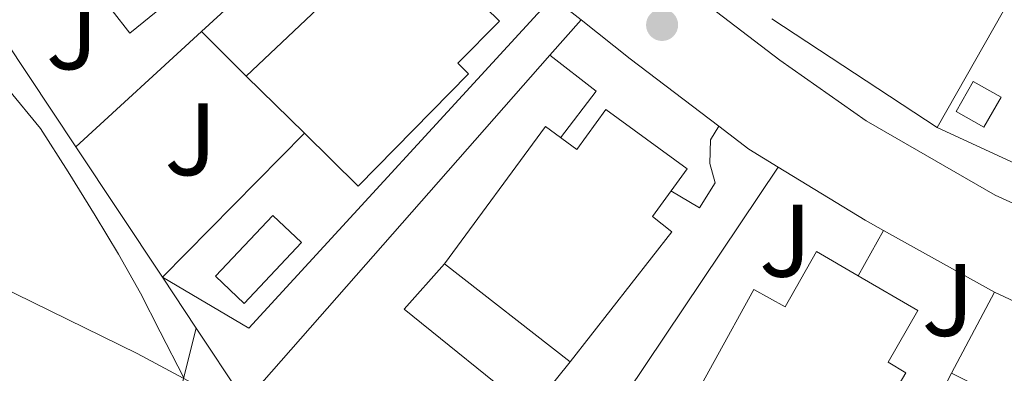
# Model space of a CAD drawing. Units: metres. Extents: x 607233 to 610675, y 4743147 to 4745514.
# Drawn here: x 609630 to 609725, y 4743675 to 4743710 of the extents above; entities that cross this region are included whole.
import ezdxf
from ezdxf.enums import TextEntityAlignment as Align

# ---------------------------------------------------------------- set-up
doc = ezdxf.new("R2010")
doc.units = ezdxf.units.M
doc.header["$MEASUREMENT"] = 0
for name, color, linetype, lineweight in [('Caseta-cabaña', 1, 'Continuous', 0), ('Curva de nivel intermedia', 30, 'Continuous', 0), ('Edificio', 1, 'Continuous', 13), ('Estanque', 4, 'Continuous', 0), ('Línea  de muro-pared o tapia', 1, 'Continuous', 13), ('Línea de bordillo', 7, 'Continuous', 13), ('Línea de cambio de uso (parcela vista)', 92, 'Continuous', 0), ('Línea de muro de contención', 1, 'Continuous', 13), ('Línea de pavimento', 1, 'Continuous', 0), ('Piscina', 1, 'Continuous', 0), ('Punto acotado terreno (símbolo)', 7, 'Continuous', 0), ('Zona ajardinada', 92, 'Continuous', 0)]:
    doc.layers.add(name, color=color, linetype=linetype, lineweight=lineweight)
doc.styles.add('Style-Arial', font='arial.ttf')

# ---------------------------------------------------------------- blocks, each defined once
blk = doc.blocks.new('5PATER')
at = {"layer": 'Estanque', "linetype": 'Continuous', "lineweight": 0}
h = blk.add_hatch(color=51, dxfattribs=at)
edge = h.paths.add_edge_path()
edge.add_ellipse((0, 0), major_axis=(-0.1095731443231308, -0.1110710700762829), ratio=0.9994222409660317, start_angle=0, end_angle=360)

msp = doc.modelspace()

# ---------------------------------------------------------------- linework, layer by layer
at = {"layer": 'Caseta-cabaña', "color": 1, "linetype": 'Continuous', "lineweight": 0, "extrusion": (0.03508098876884379, -0.01646483038276204, 0.9992488346690563), "elevation": -56269.83999936757, "flags": 128}
msp.add_lwpolyline([(4553311.001539235, 1462418.435220243), (4553307.643859716, 1462418.693267239), (4553307.881749907, 1462421.789831182), (4553311.239429425, 1462421.531784187), (4553311.001539235, 1462418.435220243)], close=True, dxfattribs=at)
msp.add_lwpolyline([(4553311.239429425, 1462421.531784187), (4553307.881749907, 1462421.789831182), (4553307.643859716, 1462418.693267239), (4553311.001539235, 1462418.435220243), (4553311.239429425, 1462421.531784187)], dxfattribs=at)
at = {"layer": 'Curva de nivel intermedia', "color": 30, "linetype": 'Continuous', "lineweight": 0, "elevation": 440.0000000000001, "flags": 128}
msp.add_lwpolyline([(609627.4700000009, 4743683.9), (609641.0400000007, 4743677.239999999), (609654.5200000011, 4743670.039999997), (609666.3600000008, 4743665.59), (609667.2100000002, 4743665.46), (609671.9600000001, 4743664.119999999), (609686.4100000004, 4743659.009999999), (609700.7500000015, 4743654.09), (609711.6400000012, 4743648.630000001), (609712.8100000002, 4743647.810000001), (609726.1699999998, 4743639.8), (609733.3700000015, 4743636.609999998), (609734.3799999997, 4743636.53), (609749.4, 4743637.009999998)], dxfattribs=at)
at = {"layer": 'Edificio', "color": 51, "linetype": 'Continuous', "lineweight": 13, "extrusion": (-0.08668632553964771, -0.08226584739394793, 0.9928332243216834), "elevation": -442648.5195577341, "flags": 128}
msp.add_lwpolyline([(-3021224.036929234, 3681139.898153041), (-3021224.036929234, 3681123.832297946)], dxfattribs=at)
at = {"layer": 'Edificio', "color": 51, "linetype": 'Continuous', "lineweight": 13, "elevation": 448, "flags": 128}
for points in [[(609657.3099999996, 4743698.66), (609662.5300000003, 4743693.529999999), (609673.25, 4743704.439999999), (609672.2199999997, 4743705.460000001), (609676.2599999999, 4743709.57), (609672.1200000001, 4743713.640000001)], [(609651.6500000004, 4743704.220000001), (609657.3099999996, 4743698.66)]]:
    msp.add_lwpolyline(points, dxfattribs=at)
at = {"layer": 'Edificio', "color": 51, "linetype": 'Continuous', "lineweight": 13, "extrusion": (0.003561914497942052, -0.002777826937120913, 0.9999897981692698), "elevation": -10558.18757145614, "flags": 128}
msp.add_lwpolyline([(609665.4589745878, 4743674.953080333), (609677.6791464026, 4743665.423043564)], dxfattribs=at)
at = {"layer": 'Edificio', "color": 1, "linetype": 'Continuous', "lineweight": 13}
for points in [[(609672.1200000001, 4743713.640000001, 448), (609676.2599999999, 4743709.57, 448), (609672.2199999997, 4743705.460000001, 448), (609673.25, 4743704.439999999, 448), (609662.5300000003, 4743693.529999999, 448), (609657.3099999996, 4743698.66, 448), (609651.6500000004, 4743704.220000001, 448), (609663.2199999997, 4743715.199999999, 449.9199999999983), (609665.4500000002, 4743712.9, 449.6600000000035), (609669.0999999996, 4743716.609999999, 448)], [(609686.5800000001, 4743700.970000001, 448.5800000000018), (609694.4900000002, 4743695.199999999, 448.2899999999936), (609691.1200000001, 4743690.57, 448.6399999999995), (609693.0099999999, 4743689.09, 447.2899999999936), (609683.1399999997, 4743676.449999999, 447.2899999999936), (609670.9199999999, 4743685.980000001, 447.3600000000006), (609680.7300000006, 4743699.310000001, 449.3899999999995), (609683.7699999996, 4743697.09, 449.2700000000041)], [(609711.1100000005, 4743684.82, 447.6900000000023), (609716.9299999997, 4743681.449999999, 447.4600000000065), (609714.0199999996, 4743676.4, 447.6699999999983), (609715.7599999999, 4743675.380000001, 447.429999999993), (609707.4000000004, 4743661.15, 447.0399999999936), (609701.6699999999, 4743664.52, 446.9100000000035), (609700.1799999997, 4743665.390000001, 446.8800000000047), (609698.7100000001, 4743666.26, 446.8399999999965), (609693.25, 4743669.470000001, 446.7200000000012), (609700.9900000002, 4743683.470000001, 449.5200000000041), (609704.0099999999, 4743681.779999999, 449.6000000000058), (609707.0599999996, 4743687.17, 447.8500000000058)]]:
    msp.add_polyline3d(points, close=True, dxfattribs=at)
at = {"layer": 'Edificio', "color": 51, "linetype": 'Continuous', "lineweight": 13}
for points in [[(609683.1399999997, 4743676.449999999, 447.2899999999936), (609693.0099999999, 4743689.09, 447.2899999999936), (609691.1200000001, 4743690.57, 448.6399999999995), (609694.4900000002, 4743695.199999999, 448.2899999999936), (609686.5800000001, 4743700.970000001, 448.5800000000018), (609683.7699999996, 4743697.09, 449.2700000000041), (609680.7300000006, 4743699.310000001, 449.3899999999995), (609670.9199999999, 4743685.980000001, 447.3600000000006)], [(609711.1100000005, 4743684.82, 447.6900000000023), (609707.0599999996, 4743687.17, 447.8500000000058), (609704.0099999999, 4743681.779999999, 449.6000000000058), (609700.9900000002, 4743683.470000001, 449.5200000000041), (609693.25, 4743669.470000001, 446.7200000000012), (609698.7100000001, 4743666.26, 446.8399999999965)], [(609701.6699999999, 4743664.52, 446.9100000000035), (609707.4000000004, 4743661.15, 447.0399999999936), (609715.7599999999, 4743675.380000001, 447.429999999993), (609714.0199999996, 4743676.4, 447.6699999999983), (609716.9299999997, 4743681.449999999, 447.4600000000065), (609711.1100000005, 4743684.82, 447.6900000000023)]]:
    msp.add_polyline3d(points, dxfattribs=at)
at = {"layer": 'Línea  de muro-pared o tapia', "color": 1, "linetype": 'Continuous', "lineweight": 13, "extrusion": (-0.01663671479953216, -0.01525244501149913, 0.9997452588744046), "elevation": -82052.17524248341, "flags": 128}
msp.add_lwpolyline([(-3084637.254988518, 3654137.557948104), (-3084637.254988518, 3654164.141584048)], dxfattribs=at)
at = {"layer": 'Línea  de muro-pared o tapia', "color": 1, "linetype": 'Continuous', "lineweight": 13, "extrusion": (-0.01865897621959922, -0.0328236388159803, 0.999286971465812), "elevation": -166637.5258709841, "flags": 128}
msp.add_lwpolyline([(-1814243.722468868, 4422125.194524875), (-1814243.722468868, 4422155.123195076)], dxfattribs=at)
at = {"layer": 'Línea  de muro-pared o tapia', "color": 1, "linetype": 'Continuous', "lineweight": 13, "extrusion": (0.02145689648010039, -0.03230170532990669, 0.9992478178240982), "elevation": -139705.720576511, "flags": 128}
msp.add_lwpolyline([(3132565.851585738, 3611347.833254409), (3132565.851585738, 3611372.846894688)], dxfattribs=at)
at = {"layer": 'Línea  de muro-pared o tapia', "color": 1, "linetype": 'Continuous', "lineweight": 13, "extrusion": (-0.004427360123808051, 0.003516314901600084, 0.9999840168781935), "elevation": 14425.2585809432, "flags": 128}
msp.add_lwpolyline([(609677.4010248004, 4743690.502949559), (609680.1710861992, 4743688.302935957)], dxfattribs=at)
at = {"layer": 'Línea  de muro-pared o tapia', "color": 1, "linetype": 'Continuous', "lineweight": 13, "extrusion": (-0.02736023481809401, -0.03116530058550661, 0.9991397007376466), "elevation": -164076.4431482868, "flags": 128}
msp.add_lwpolyline([(-2671446.343864248, 3963699.502713015), (-2671446.343864249, 3963704.084208403)], dxfattribs=at)
at = {"layer": 'Línea  de muro-pared o tapia', "color": 1, "linetype": 'Continuous', "lineweight": 13, "extrusion": (0.1723897270934943, 0.2263437637810081, 0.9586711024069089), "elevation": 1179238.219716165, "flags": 128}
msp.add_lwpolyline([(2389205.119555612, -3971850.051595873), (2389199.008390859, -3971849.911006555), (2389188.198094841, -3971849.911006555)], dxfattribs=at)
at = {"layer": 'Línea  de muro-pared o tapia', "color": 1, "linetype": 'Continuous', "lineweight": 13, "extrusion": (0.01129877506293151, -0.007424708440895582, 0.9999086015164812), "elevation": -27886.55892560927, "flags": 128}
msp.add_lwpolyline([(609674.8395745676, 4743622.931412105), (609658.7676626608, 4743633.491703182)], dxfattribs=at)
at = {"layer": 'Línea  de muro-pared o tapia', "color": 1, "linetype": 'Continuous', "lineweight": 13, "extrusion": (-0.01645004337724983, -0.01506463498323237, 0.9997511954710075), "elevation": -81047.45284157731, "flags": 128}
msp.add_lwpolyline([(-3086650.338179552, 3652443.110554653), (-3086650.338179552, 3652459.69819463)], dxfattribs=at)
at = {"layer": 'Línea  de muro-pared o tapia', "color": 1, "linetype": 'Continuous', "lineweight": 13, "extrusion": (-0.02805402521862024, -0.03191441047667083, 0.9990968131632487), "elevation": -168053.0104062744, "flags": 128}
msp.add_lwpolyline([(-2673981.50550665, 3961778.050933493), (-2673981.50550665, 3961823.000722147)], dxfattribs=at)
at = {"layer": 'Línea  de muro-pared o tapia', "color": 1, "linetype": 'Continuous', "lineweight": 13, "elevation": 444.2200000000012, "flags": 128}
msp.add_lwpolyline([(609697.5599999996, 4743699.34), (609700.4800000006, 4743697.119999999), (609703.3300000001, 4743695.380000001)], dxfattribs=at)
at = {"layer": 'Línea  de muro-pared o tapia', "color": 1, "linetype": 'Continuous', "lineweight": 13, "extrusion": (-0.004737279150117302, 0.002187134626982451, 0.9999863872215349), "elevation": 7931.684677070959, "flags": 128}
msp.add_lwpolyline([(609729.7166286522, 4743685.998199621), (609714.0563780171, 4743693.228216914)], dxfattribs=at)
at = {"layer": 'Línea  de muro-pared o tapia', "color": 1, "linetype": 'Continuous', "lineweight": 13, "extrusion": (-0.02393000089025222, -0.02422436414388494, 0.9994200994773005), "elevation": -129059.1207812475, "flags": 128}
msp.add_lwpolyline([(-2900014.718307164, 3801002.181793618), (-2900014.718307164, 3800982.505376262)], dxfattribs=at)
at = {"layer": 'Línea  de muro-pared o tapia', "color": 1, "linetype": 'Continuous', "lineweight": 13, "extrusion": (0.02177906095796662, -0.03283691949392215, 0.9992234030595656), "elevation": -142048.2226426408, "flags": 128}
msp.add_lwpolyline([(3130016.380586102, 3613451.17428452), (3130016.380586102, 3613466.401579092)], dxfattribs=at)
at = {"layer": 'Línea  de muro-pared o tapia', "color": 1, "linetype": 'Continuous', "lineweight": 13, "extrusion": (-0.03279821126245559, -0.04892994017178063, 0.998263561537117), "elevation": -251662.4611220089, "flags": 128}
msp.add_lwpolyline([(-2134807.570385637, 4272428.682759261), (-2134807.570385637, 4272395.57890752)], dxfattribs=at)
at = {"layer": 'Línea  de muro-pared o tapia', "color": 1, "linetype": 'Continuous', "lineweight": 13, "extrusion": (0.1243573342226124, 0.2039748924851945, 0.9710455687869128), "elevation": 1043847.19376603, "flags": 128}
msp.add_lwpolyline([(1948765.928066028, -4241117.612122255), (1948755.996334055, -4241117.612122256), (1948753.961170394, -4241117.695841278)], dxfattribs=at)
at = {"layer": 'Línea  de muro-pared o tapia', "color": 1, "linetype": 'Continuous', "lineweight": 13, "extrusion": (-0.02621069452076353, -0.04650284513627655, 0.9985742260277755), "elevation": -236132.4951537311, "flags": 128}
msp.add_lwpolyline([(-1798060.033908418, 4425552.515271221), (-1798060.033908418, 4425557.573264895)], dxfattribs=at)
at = {"layer": 'Línea  de muro-pared o tapia', "color": 1, "linetype": 'Continuous', "lineweight": 13, "extrusion": (0.01205432053942111, -0.006704306409219704, 0.9999048682909311), "elevation": -24009.30524739642, "flags": 128}
msp.add_lwpolyline([(609663.9340321737, 4743634.863255234), (609674.705298915, 4743628.873120611)], dxfattribs=at)
at = {"layer": 'Línea  de muro-pared o tapia', "color": 1, "linetype": 'Continuous', "lineweight": 13, "extrusion": (0.02136942232440678, -0.03211888930875158, 0.9992555852929186), "elevation": -138891.8331413866, "flags": 128}
msp.add_lwpolyline([(3135215.34089206, 3609058.10708004), (3135215.34089206, 3609064.069000871)], dxfattribs=at)
at = {"layer": 'Línea  de muro-pared o tapia', "color": 1, "linetype": 'Continuous', "lineweight": 13, "extrusion": (-0.02605194035309923, -0.04947363673075088, 0.9984356041690783), "elevation": -250128.4281840074, "flags": 128}
msp.add_lwpolyline([(-1670732.468428473, 4474405.362035342), (-1670732.468428473, 4474414.304384028)], dxfattribs=at)
at = {"layer": 'Línea  de muro-pared o tapia', "color": 1, "linetype": 'Continuous', "lineweight": 13, "extrusion": (-0.004300617148382415, 0.002014974468797635, 0.9999887222214224), "elevation": 7380.234550438983, "flags": 128}
msp.add_lwpolyline([(609720.6310380712, 4743677.988981525), (609732.0711903141, 4743672.628970643)], dxfattribs=at)
at = {"layer": 'Línea  de muro-pared o tapia', "color": 1, "linetype": 'Continuous', "lineweight": 13, "extrusion": (-0.00791111829880416, -0.03144961806988453, 0.9994740295427995), "elevation": -153569.5047598994, "flags": 128}
msp.add_lwpolyline([(-565988.5048530241, 4746586.345664455), (-565988.5048530241, 4746602.997234951)], dxfattribs=at)
at = {"layer": 'Línea  de muro-pared o tapia', "color": 1, "linetype": 'Continuous', "lineweight": 13, "extrusion": (-0.1645036910746199, -0.1542754847297772, 0.9742369375230125), "elevation": -831691.6119639536, "flags": 128}
msp.add_lwpolyline([(-3043084.046189909, 3594722.907453347), (-3043084.637548681, 3594723.040475164), (-3043092.512216178, 3594724.415033937)], dxfattribs=at)
at = {"layer": 'Línea  de muro-pared o tapia', "color": 1, "linetype": 'Continuous', "lineweight": 13, "extrusion": (-0.02626540891171076, -0.05021426209006735, 0.9983930369235609), "elevation": -253771.8894018701, "flags": 128}
msp.add_lwpolyline([(-1658373.833383592, 4478761.607804922), (-1658373.833383592, 4478795.665394385)], dxfattribs=at)
at = {"layer": 'Línea de bordillo', "color": 7, "linetype": 'Continuous', "lineweight": 13}
msp.add_polyline3d([(609681.0599999971, 4743724.740000002, 443.0700000000069), (609682.6900000012, 4743723.040000003, 443.0099999999948), (609693.6400000012, 4743713.310000001, 442.9400000000024), (609703.4899999973, 4743705.760000001, 442.8800000000048), (609711.879999998, 4743699.870000001, 442.8800000000048), (609724.4200000019, 4743692.640000002, 442.6900000000024), (609736.2600000016, 4743687.26, 442.4900000000052), (609749, 4743682.080000001, 442.1699999999984), (609757.8299999967, 4743679.130000004, 442.6900000000024), (609765.8900000012, 4743676.890000001, 442.75), (609774.2100000005, 4743675.040000002, 442.9400000000024), (609908.7999999998, 4743656.540000002, 447.5500000000029), (609910.6599999995, 4743657.630000004, 448), (609911.4999999999, 4743660.310000001, 429.350000000006)], dxfattribs=at)
at = {"layer": 'Línea de cambio de uso (parcela vista)', "color": 92, "linetype": 'Continuous', "lineweight": 0}
msp.add_polyline3d([(609628.5199999996, 4743702.949999999, 441.0500000000029), (609631.6399999997, 4743699.109999999, 441.0200000000041), (609634.3399999999, 4743694.92, 440.6499999999942), (609636.9500000002, 4743690.66, 440.25), (609639.2199999997, 4743686.92, 440.1600000000035), (609641.3600000005, 4743683.109999999, 440.1199999999953), (609643.2800000003, 4743679.369999999, 440.1199999999953), (609645.5800000001, 4743674.9, 440.1199999999953)], dxfattribs=at)
at = {"layer": 'Línea de muro de contención', "color": 1, "linetype": 'Continuous', "lineweight": 13, "elevation": 443.8399999999965, "flags": 128}
msp.add_lwpolyline([(609647.3099999996, 4743708.550000001), (609651.6500000004, 4743704.220000001)], dxfattribs=at)
at = {"layer": 'Línea de muro de contención', "color": 1, "linetype": 'Continuous', "lineweight": 13}
msp.add_polyline3d([(609683.1399999997, 4743676.449999999, 440.6999999999971), (609679.2599999999, 4743671.640000001, 440.7200000000012), (609666.9900000002, 4743681.57, 441.4100000000035), (609670.9199999999, 4743685.980000001, 441.4100000000035)], dxfattribs=at)
at = {"layer": 'Línea de pavimento', "color": 1, "linetype": 'Continuous', "lineweight": 0, "extrusion": (-0.00933156836602682, -0.02591790960873195, 0.9996205198940965), "elevation": -128193.6480647156, "flags": 128}
msp.add_lwpolyline([(-1033351.249261705, 4667971.852181641), (-1033341.646871661, 4667970.037076841), (-1033324.795614839, 4668010.332403413)], dxfattribs=at)
at = {"layer": 'Línea de pavimento', "color": 1, "linetype": 'Continuous', "lineweight": 0, "flags": 128}
for points, elevation in [([(609682.2000000002, 4743698.230000001), (609685.6399999997, 4743702.75), (609681.1600000003, 4743706.26)], 442.6900000000023), ([(609692.9199999999, 4743693.050000001), (609695.6799999997, 4743691.42), (609697.2199999997, 4743693.850000001), (609696.7100000001, 4743695.710000001), (609696.7699999996, 4743698.01), (609697.5599999996, 4743699.34)], 442.6900000000023), ([(609723.8200000003, 4743673.539999999), (609720.2000000002, 4743675.33)], 442.3699999999953)]:
    msp.add_lwpolyline(points, dxfattribs=dict(at, elevation=elevation))
at = {"layer": 'Línea de pavimento', "color": 1, "linetype": 'Continuous', "lineweight": 0}
msp.add_polyline3d([(609654.5899999999, 4743740.92, 443.3000000000029), (609630.0199999996, 4743721.630000001, 442.8099999999977), (609640.3300000001, 4743708.380000001, 442.4900000000052), (609665.0499999998, 4743728.430000001, 443.1999999999971)], dxfattribs=at)
at = {"layer": 'Piscina', "color": 1, "linetype": 'Continuous', "lineweight": 0, "elevation": 441.6600000000037, "flags": 128}
msp.add_lwpolyline([(609657.0300000003, 4743688.029999999), (609651.4400000004, 4743682.119999999), (609648.6399999997, 4743684.77), (609654.2300000006, 4743690.67), (609657.0300000003, 4743688.029999999)], close=True, dxfattribs=at)
at = {"layer": 'Piscina', "color": 4, "linetype": 'Continuous', "lineweight": 0, "elevation": 441.6600000000037, "flags": 128}
msp.add_lwpolyline([(609648.6399999997, 4743684.77), (609654.2300000006, 4743690.67), (609657.0300000003, 4743688.029999999), (609651.4400000004, 4743682.119999999), (609648.6399999997, 4743684.77)], dxfattribs=at)

# ---------------------------------------------------------------- block references
at = {"layer": 'Punto acotado terreno (símbolo)', "color": 7, "linetype": 'Continuous', "lineweight": 0, "xscale": 10, "yscale": 10, "zscale": 10}
msp.add_blockref('5PATER', (609692.0599999988, 4743709.189999999, 442.6600000000039), dxfattribs=at)

# ---------------------------------------------------------------- texts
at = {"layer": 'Zona ajardinada', "color": 92, "linetype": 'Continuous', "lineweight": 0, "style": 'Style-Arial'}
for p in [(609634.7268023058, 4743708.380112013, 441.9700000000012), (609646.246802306, 4743698.080112013, 442.2400000000052), (609704.0368023088, 4743688.220112015, 442.6000000000058), (609719.8468023059, 4743682.460112014, 442.5099999999948)]:
    msp.add_text('J', height=7.000000000000002, dxfattribs=at).set_placement(p, align=Align.MIDDLE_CENTER)

doc.saveas('drawing.dxf')
